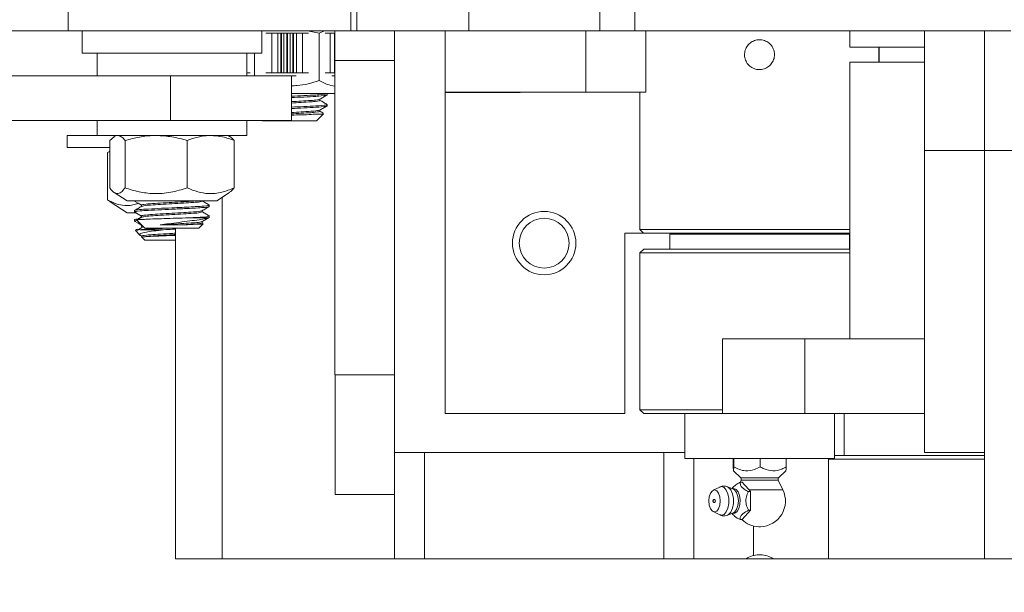
# Model space of a CAD drawing. Units: inches. Extents: x 0.2 to 16.8, y 0.2 to 10.8.
# Drawn here: x 3.8 to 4.3, y 6.4 to 6.7 of the extents above; entities that cross this region are included whole.
import ezdxf

# ---------------------------------------------------------------- set-up
doc = ezdxf.new("R2010")
doc.units = ezdxf.units.IN
doc.header["$MEASUREMENT"] = 0
doc.header["$PDSIZE"] = -1
doc.linetypes.add('SLD-Solid', pattern=[0])
doc.layers.add('LAYER_1', color=7, linetype='SLD-Solid', lineweight=35)
doc.styles.add('SLDTEXTSTYLE1', font='ARIAL.TTF', dxfattribs={"width": 0.948})
doc.dimstyles.new('SLDDIMSTYLE10', dxfattribs={"dimtxt": 0.1011149088541667, "dimasz": 0.188, "dimexe": 0, "dimexo": 0.0625, "dimgap": 0.02527872721354166, "dimtad": 0, "dimtih": 1, "dimtoh": 1, "dimdec": 1, "dimlfac": 15, "dimrnd": 1e-09, "dimzin": 4, "dimdsep": 46, "dimtxsty": 'SLDTEXTSTYLE1', "dimsah": 1, "dimcen": 0, "dimadec": 0, "dimazin": 1, "dimtfac": 1, "dimtdec": 1, "dimtofl": 0, "dimtmove": 0, "dimatfit": 3, "dimfxl": 1, "dimfrac": 2, "dimtolj": 1, "dimtzin": 12, "dimarcsym": 0})

# ---------------------------------------------------------------- blocks, each defined once
blk = doc.blocks.new('_D_15')
at = {"layer": 'Defpoints', "color": 0}
for p in [(2.319506035025057, 8.495162254744404), (2.24251436496263, 7.96741541469186)]:
    blk.add_point(p, dxfattribs=at)
at = {"layer": 'LAYER_1', "color": 0, "lineweight": -2}
for p, q in [((2.439433841343027, 9.317218988510845), (2.346645598722062, 8.681193015862926)), ((2.740496953471906, 9.317218988510845), (2.439433841343027, 9.317218988510845))]:
    blk.add_line(p, q, dxfattribs=at)
at = {"layer": 'LAYER_1', "color": 0}
blk.add_solid([(2.315640471868976, 8.685716276479093), (2.377650725575149, 8.676669755246758), (2.319506035025057, 8.495162254744404)], dxfattribs=at)
at = {"layer": 'LAYER_1', "color": 0, "lineweight": 0, "insert": (2.765775680685448, 9.625814580691733), "char_height": 0.1011149088541667, "attachment_point": 1, "style": 'SLDTEXTSTYLE1'}
blk.add_mtext('\\A1;%%c8.0 [203] RED GREEN LED TRAFFIC LIGHT\\PCAN BE MOUNTED TO THE RIGHT OR\\PLEFT SIDE OF GATE TO ACCOMODATE\\PTHE DIRECTION OF TRAFFIC', dxfattribs=at)

msp = doc.modelspace()

# ---------------------------------------------------------------- linework, layer by layer
at = {"color": 7, "linetype": 'SLD-Solid', "lineweight": 0}
for p, q in [((3.794792024446563, 6.75172802709896), (3.794792024446563, 6.720477828103927)), ((3.942344613239799, 6.75172802709896), (3.942344613239799, 6.720477828103927)), ((3.945528049797802, 6.720477828103927), (3.945528049797802, 6.75172802709896)), ((4.003959338127906, 6.75172802709896), (4.003959338127906, 6.720477828103927)), ((4.072441540348996, 6.720477828103927), (4.072441540348996, 6.75172802709896)), ((4.090737518992289, 6.75172802709896), (4.090737518992289, 6.720477828103927)), ((3.794792024446563, 6.720477828103927), (3.736360772782702, 6.720477828103927)), ((3.942344613239799, 6.720477828103927), (3.794792024446563, 6.720477828103927)), ((3.80211434652514, 6.720477828103927), (3.80211434652514, 6.708790389784878)), ((3.895864356850354, 6.708790389784878), (3.895864356850354, 6.720477828103927)), ((3.896863071979778, 6.720477828103927), (3.895864356850354, 6.720294203558506)), ((3.925894963267559, 6.719305974974607), (3.919794213743939, 6.720477828103927)), ((3.928630484999912, 6.720477828103927), (3.925894963267559, 6.719305974974607)), ((3.933989329760747, 6.720477828103927), (3.933989329760747, 6.704915501214588)), ((3.942344613239799, 6.720477828103927), (3.945528049797802, 6.720477828103927)), ((4.003959338127906, 6.720477828103927), (3.945528049797802, 6.720477828103927)), ((3.965239382090809, 6.500227959115874), (3.965239382090809, 6.720477828103927)), ((3.991739359294145, 6.68850545078489), (3.991739359294145, 6.720477828103927)), ((4.072441540348996, 6.720477828103927), (4.003959338127906, 6.720477828103927)), ((4.065189177462244, 6.720477828103927), (4.065189177462244, 6.68850545078489)), ((4.090737518992289, 6.720477828103927), (4.072441540348996, 6.720477828103927)), ((4.286948852342223, 6.720477828103927), (4.090737518992289, 6.720477828103927)), ((4.096380820467056, 6.720477828103927), (4.096380820467056, 6.68850545078489)), ((4.202954409319863, 6.711946619990504), (4.202954409319863, 6.720477828103927)), ((4.242016901399954, 6.657978016773747), (4.242016901399954, 6.720477828103927)), ((4.273266898730652, 6.657978016773747), (4.273266898730652, 6.720477828103927)), ((3.901085996529527, 6.719318588162231), (3.898021945259042, 6.719318588162231)), ((3.904253006610623, 6.719318588162231), (3.901085996529527, 6.719318588162231)), ((3.901085996529527, 6.719318588162231), (3.901085996529527, 6.698485122165542)), ((3.907488215903876, 6.719318588162231), (3.904253006610623, 6.719318588162231)), ((3.904253006610623, 6.719318588162231), (3.904253006610623, 6.698485122165542)), ((3.905882381121283, 6.719318588162231), (3.905882381121283, 6.698485122165542)), ((3.906281969838533, 6.719318588162231), (3.906281969838533, 6.698485122165542)), ((3.910756131485969, 6.719318588162231), (3.907488215903876, 6.719318588162231)), ((3.907488215903876, 6.719318588162231), (3.907488215903876, 6.698485122165542)), ((3.908982511974973, 6.719318588162231), (3.908982511974973, 6.698485122165542)), ((3.90938620731145, 6.719318588162231), (3.90938620731145, 6.698485122165542)), ((3.914020967103643, 6.719318588162231), (3.910756131485969, 6.719318588162231)), ((3.910756131485969, 6.719318588162231), (3.910756131485969, 6.698485122165542)), ((3.912099069305571, 6.719318588162231), (3.912099069305571, 6.698485122165542)), ((3.91250232464713, 6.719318588162231), (3.91250232464713, 6.698485122165542)), ((3.917247009836122, 6.719318588162231), (3.914020967103643, 6.719318588162231)), ((3.914020967103643, 6.719318588162231), (3.914020967103643, 6.698485122165542)), ((3.920398840092577, 6.719318588162231), (3.917247009836122, 6.719318588162231)), ((3.917247009836122, 6.719318588162231), (3.917247009836122, 6.698485122165542)), ((3.925894963267559, 6.694547754317018), (3.925894963267559, 6.719305974974607)), ((3.931593777434372, 6.719318588162231), (3.929070259919595, 6.719318588162231)), ((3.933885857622733, 6.719318588162231), (3.931593777434372, 6.719318588162231)), ((3.931593777434372, 6.719318588162231), (3.931593777434372, 6.698485122165542)), ((3.933885857622733, 6.719318588162231), (3.933885857622733, 6.698485122165542)), ((3.933907417373673, 6.719318588162231), (3.933907417373673, 6.698485122165542)), ((4.202954409319863, 6.711946619990504), (4.242016901399954, 6.711946619990504)), ((4.218301872024664, 6.704126736993126), (4.218301872024664, 6.711946619990504)), ((3.80211434652514, 6.708790389784878), (3.895864356850354, 6.708790389784878)), ((3.809926896273899, 6.708790389784878), (3.809926896273899, 6.69707156516174)), ((3.888051880434082, 6.69707156516174), (3.888051880434082, 6.708790389784878)), ((3.89210870690261, 6.69707156516174), (3.89210870690261, 6.708790389784878)), ((3.965239382090809, 6.704915501214588), (3.933989329760747, 6.704915501214588)), ((3.933989329760747, 6.704915501214588), (3.933989329760747, 6.540852983145463)), ((4.242016901399954, 6.704126736993126), (4.202954409319863, 6.704126736993126)), ((4.202954409319863, 6.704126736993126), (4.202954409319863, 6.559595593295898)), ((3.609204368371003, 6.69707156516174), (3.848209094034683, 6.69707156516174)), ((3.848209094034683, 6.673634209245408), (3.848209094034683, 6.69707156516174)), ((3.911489383015385, 6.69707156516174), (3.848209094034683, 6.69707156516174)), ((3.889774753864634, 6.698485122165542), (3.888051880434082, 6.698485122165542)), ((3.901085996529527, 6.698485122165542), (3.898021945259042, 6.698485122165542)), ((3.904253006610623, 6.698485122165542), (3.901085996529527, 6.698485122165542)), ((3.907488215903876, 6.698485122165542), (3.904253006610623, 6.698485122165542)), ((3.910756131485969, 6.698485122165542), (3.907488215903876, 6.698485122165542)), ((3.914020967103643, 6.698485122165542), (3.910756131485969, 6.698485122165542)), ((3.911489383015385, 6.673634209245408), (3.911489383015385, 6.69707156516174)), ((3.913795836371039, 6.696922553549801), (3.911489383015385, 6.696922553549801)), ((3.917247009836122, 6.698485122165542), (3.914020967103643, 6.698485122165542)), ((3.920398840092577, 6.698485122165542), (3.917247009836122, 6.698485122165542)), ((3.931593777434372, 6.698485122165542), (3.929070259919595, 6.698485122165542)), ((3.933885857622733, 6.698485122165542), (3.931593777434372, 6.698485122165542)), ((3.933989329760747, 6.696922553549801), (3.932472520616389, 6.696922553549801)), ((3.911489383015385, 6.687743086258457), (3.933913797299971, 6.687743086258457)), ((3.926317138390556, 6.6841462744758), (3.926317138390556, 6.684818000049303)), ((3.930007595758078, 6.686987174990809), (3.930007595758078, 6.687697326787075)), ((3.933913797299971, 6.687743086258457), (3.933989329760747, 6.687792365689178)), ((4.065189177462244, 6.68850545078489), (3.991739359294145, 6.68850545078489)), ((3.991739359294145, 6.520540471130668), (3.991739359294145, 6.688196574353057)), ((4.030801851374236, 6.688196574353057), (3.991739359294145, 6.688196574353057)), ((4.030801851374236, 6.688196574353057), (4.030801851374236, 6.68850545078489)), ((4.065189177462244, 6.68850545078489), (4.096380820467056, 6.68850545078489)), ((4.093301882701875, 6.68850545078489), (4.093301882701875, 6.616696666992755)), ((3.926317138390556, 6.678464473445785), (3.926317138390556, 6.679136199019287)), ((3.930007595758078, 6.681305373960792), (3.930007595758078, 6.682015525757058)), ((3.609204368371003, 6.673634209245408), (3.848209094034683, 6.673634209245408)), ((3.809926896273899, 6.673634209245408), (3.809926896273899, 6.66582165949665)), ((3.911489383015385, 6.673634209245408), (3.848209094034683, 6.673634209245408)), ((3.888051880434082, 6.66582165949665), (3.888051880434082, 6.673634209245408)), ((3.896264825557439, 6.673634209245408), (3.896413837169377, 6.67348519763347)), ((3.920332620857547, 6.67348519763347), (3.896413837169377, 6.67348519763347)), ((3.924538825600444, 6.67348519763347), (3.920332620857547, 6.67348519763347)), ((3.924538825600444, 6.67348519763347), (3.928214983133159, 6.677161208501213)), ((3.794301870108868, 6.66582165949665), (3.794301870108868, 6.659571678363632)), ((3.79430663672047, 6.66582165949665), (3.794301870108868, 6.66582165949665)), ((3.809926896273899, 6.66582165949665), (3.79430663672047, 6.66582165949665)), ((3.888051880434082, 6.66582165949665), (3.809926896273899, 6.66582165949665)), ((3.818858866424351, 6.665099774502593), (3.816525426713778, 6.663204863059439)), ((3.816525426713778, 6.63844664240185), (3.816525426713778, 6.663204863059439)), ((3.819692510127361, 6.66582165949665), (3.818838773323134, 6.665328865189452)), ((3.824518594376024, 6.63844664240185), (3.824518594376024, 6.663204863059439)), ((3.856982519349992, 6.63844664240185), (3.856982519349992, 6.663204863059439)), ((3.879139930052359, 6.665328865189452), (3.878286266580619, 6.66582165949665)), ((3.881453276661715, 6.63844664240185), (3.881453276661715, 6.663204863059439)), ((3.79430663672047, 6.659571678363632), (3.794301870108868, 6.659571678363632)), ((3.816525426713778, 6.659571678363632), (3.79430663672047, 6.659571678363632)), ((4.242016901399954, 6.657978016773747), (4.273266898730652, 6.657978016773747)), ((4.242016901399954, 6.500227959115874), (4.242016901399954, 6.657978016773747)), ((4.570141902590691, 6.657978016773747), (4.273266898730652, 6.657978016773747)), ((4.273266898730652, 6.657978016773747), (4.273266898730652, 6.444723040313432)), ((3.815342353714072, 6.656954881926421), (3.816525426713778, 6.657619860911193)), ((3.816525426713778, 6.657423623178149), (3.815342353714072, 6.656954881926421)), ((3.815342353714072, 6.632196661268832), (3.815342353714072, 6.656954881926421)), ((3.815342353714072, 6.632196661268832), (3.816906315647051, 6.631222659187254)), ((3.818838773323134, 6.636037816895475), (3.825551849106444, 6.63164197434329)), ((3.872426854269051, 6.63164197434329), (3.879139930052359, 6.636037816895475)), ((3.875192442320742, 6.633452993422242), (3.875192442320742, 6.444723040313432)), ((3.816828656544175, 6.631104153889571), (3.825551849106444, 6.625391993210272)), ((3.825551849106444, 6.63164197434329), (3.872426854269051, 6.63164197434329)), ((3.829458123980823, 6.63164197434329), (3.829458123980823, 6.631592988242515)), ((3.833148581348345, 6.629462239523773), (3.833148581348345, 6.628796380549165)), ((3.864830195359636, 6.631592988242515), (3.864830195359636, 6.63164197434329)), ((3.868520579394672, 6.628751941062534), (3.868520579394672, 6.629462239523773)), ((3.825551849106444, 6.625391993210272), (3.82995729821432, 6.625391993210272)), ((3.829458123980823, 6.626621339008764), (3.829458123980823, 6.625911187212498)), ((3.829458123980823, 6.62176775507778), (3.829458123980823, 6.621057456616541)), ((3.833148581348345, 6.623780438493756), (3.833148581348345, 6.623114579519149)), ((3.85911084809669, 6.622852929208422), (3.867995445461063, 6.622852929208422)), ((3.864830195359636, 6.625911187212498), (3.864830195359636, 6.626574846212519)), ((3.867995445461063, 6.622852929208422), (3.868500486293455, 6.623070140032517)), ((3.868520579394672, 6.622852929208422), (3.868520579394672, 6.623780438493756)), ((3.830763002240091, 6.621548050949154), (3.834926894138457, 6.617384232383275)), ((3.83237507028401, 6.616602948075404), (3.844658261720868, 6.616602948075404)), ((3.833148581348345, 6.618926854562772), (3.833148581348345, 6.618216556101533)), ((3.863051882569524, 6.617384232383275), (3.834926894138457, 6.617384232383275)), ((3.855076534701423, 6.619162398508415), (3.842915515186558, 6.619162398508415)), ((3.85091124948582, 6.617384232383275), (3.85091124948582, 6.444723040313432)), ((3.863051882569524, 6.617384232383275), (3.865385468945068, 6.619717818758819)), ((3.864830195359636, 6.620229239517509), (3.864830195359636, 6.620893045182503)), ((3.865389795561753, 6.619949256085235), (3.864830195359636, 6.620273679004141)), ((4.093301882701875, 6.616696666992755), (4.095239363653262, 6.614759222707611)), ((4.093301882701875, 6.616696666992755), (4.202954409319863, 6.616696666992755)), ((4.09355748308249, 6.616696666992755), (4.202954409319863, 6.616696666992755)), ((3.829911905405368, 6.616149166650859), (3.832449502757493, 6.613611569298734)), ((3.832511322043352, 6.613599982765916), (3.83315078132293, 6.613229360380711)), ((3.833148581348345, 6.612912417375396), (3.834926894138457, 6.611134104585284)), ((3.834418993339103, 6.612912417375396), (3.833148581348345, 6.612912417375396)), ((4.085489369619359, 6.614759222707611), (4.095239363653262, 6.614759222707611)), ((4.085489369619359, 6.614759222707611), (4.085489369619359, 6.520540471130668)), ((4.20311999407368, 6.614759222707611), (4.095239363653262, 6.614759222707611)), ((4.109016887827461, 6.614283148207264), (4.109016887827461, 6.606470598458505)), ((4.202766898152674, 6.614283148207264), (4.109016887827461, 6.614283148207264)), ((4.121489350411175, 6.614759222707611), (4.121489350411175, 6.614283148207264)), ((4.124641913992492, 6.614759222707611), (4.124641913992492, 6.614283148207264)), ((4.124641913992492, 6.614759222707611), (4.124641913992492, 6.614283148207264)), ((4.187141908653887, 6.614283148207264), (4.187141908653887, 6.614759222707611)), ((4.187141908653887, 6.614283148207264), (4.187141908653887, 6.614759222707611)), ((4.202766898152674, 6.606470598458505), (4.202766898152674, 6.614283148207264)), ((3.85091124948582, 6.611134104585284), (3.834926894138457, 6.611134104585284)), ((4.095329415946304, 6.606470598458505), (4.093391898328672, 6.60453315417336)), ((4.095329415946304, 6.606470598458505), (4.202766898152674, 6.606470598458505)), ((4.093391898328672, 6.60453315417336), (4.093391898328672, 6.522470582167195)), ((4.202954409319863, 6.60453315417336), (4.093391898328672, 6.60453315417336)), ((4.136516900144971, 6.520533137882049), (4.136516900144971, 6.559595593295898)), ((4.136516900144971, 6.559595593295898), (4.179516906738559, 6.559595593295898)), ((4.179516906738559, 6.559595593295898), (4.179516906738559, 6.520533137882049)), ((4.179516906738559, 6.559595593295898), (4.242016901399954, 6.559595593295898)), ((4.202954409319863, 6.559595593295898), (4.242016901399954, 6.559595593295898)), ((3.965239382090809, 6.540852983145463), (3.933989329760747, 6.540852983145463)), ((3.934154914514564, 6.478352878485339), (3.934154914514564, 6.540852983145463)), ((4.085489369619359, 6.520540471130668), (3.991739359294145, 6.520540471130668)), ((4.093391898328672, 6.522470582167195), (4.095329415946304, 6.520533137882049)), ((4.093391898328672, 6.522470582167195), (4.136516900144971, 6.522470582167195)), ((4.136516900144971, 6.520533137882049), (4.095329415946304, 6.520533137882049)), ((4.116829400909976, 6.520533137882049), (4.116829400909976, 6.497095635300746)), ((4.136516900144971, 6.520533137882049), (4.179516906738559, 6.520533137882049)), ((4.179516906738559, 6.520533137882049), (4.242016901399954, 6.520533137882049)), ((4.194954385070159, 6.497095635300746), (4.194954385070159, 6.520533137882049)), ((4.199967430492364, 6.520533137882049), (4.199967430492364, 6.498665390500133)), ((4.116829400909976, 6.500227959115874), (3.965239382090809, 6.500227959115874)), ((3.965239382090809, 6.444723040313432), (3.965239382090809, 6.500227959115874)), ((3.980864371589597, 6.444723040313432), (3.980864371589597, 6.500227959115874)), ((4.105864360912387, 6.444723040313432), (4.105864360912387, 6.500227959115874)), ((4.194954385070159, 6.498665390500133), (4.273266898730652, 6.498665390500133)), ((4.273266898730652, 6.500227959115874), (4.242016901399954, 6.500227959115874)), ((4.194954385070159, 6.497095635300746), (4.116829400909976, 6.497095635300746)), ((4.121489350411175, 6.444723040313432), (4.121489350411175, 6.497095635300746)), ((4.142082322519404, 6.492720619174639), (4.142082322519404, 6.497095635300746)), ((4.142362012621733, 6.492720619174639), (4.142362012621733, 6.497095635300746)), ((4.15617161975864, 6.492720619174639), (4.15617161975864, 6.497095635300746)), ((4.169701500126974, 6.492720619174639), (4.169701500126974, 6.497095635300746)), ((4.191801858155086, 6.444723040313432), (4.191801858155086, 6.497095635300746)), ((4.273266898730652, 6.496727946214988), (4.191801858155086, 6.496727946214988)), ((4.142168818186866, 6.490708815748497), (4.146016427072293, 6.486958445739758)), ((4.165767395574086, 6.486958445739758), (4.169615004459513, 6.490708815748497)), ((4.146216588093349, 6.485839538665468), (4.145629451542667, 6.484605646252832)), ((4.14571466389162, 6.484650819064325), (4.146785941516129, 6.484650819064325)), ((4.146016427072293, 6.486958445739758), (4.147428334095156, 6.486958445739758)), ((4.146216588093349, 6.485839538665468), (4.147599858780355, 6.485839538665468)), ((4.147957207985559, 6.483338460891465), (4.146785941516129, 6.484650819064325)), ((4.147428334095156, 6.486958445739758), (4.165767395574086, 6.486958445739758)), ((4.147599858780355, 6.485839538665468), (4.165567197886786, 6.485839538665468)), ((4.148750848817353, 6.482449231163923), (4.147957207985559, 6.483338460891465)), ((4.168025669486313, 6.480673118348396), (4.165567197886786, 6.485839538665468)), ((3.965239382090809, 6.478352878485339), (3.934154914514564, 6.478352878485339)), ((4.135069280201334, 6.482165581107339), (4.131605970209787, 6.480488027153252)), ((4.14217787474891, 6.481092580169404), (4.139092997052347, 6.482317232688781)), ((4.142247430612062, 6.482287899694305), (4.141433330016621, 6.481388110088751)), ((4.151133494626158, 6.479779488671683), (4.148750848817353, 6.482449231163923)), ((4.150062217001649, 6.479779488671683), (4.151133494626158, 6.479779488671683)), ((4.150335930506354, 6.480673118348396), (4.168025669486313, 6.480673118348396)), ((4.151133494626158, 6.470036681221426), (4.151133494626158, 6.479779488671683)), ((4.131605970209787, 6.469328142739856), (4.135069280201334, 6.467650588785769)), ((4.139092997052347, 6.467498937204328), (4.14217787474891, 6.468723589723704)), ((4.141433330016621, 6.468428059804358), (4.142247063949631, 6.467528710193721)), ((4.146785941516129, 6.465165350828784), (4.151133494626158, 6.470036681221426)), ((4.150062217001649, 6.470036681221426), (4.151133494626158, 6.470036681221426)), ((4.14571466389162, 6.465165350828784), (4.146785941516129, 6.465165350828784)), ((4.152739366074994, 6.446424207328072), (4.152739366074994, 6.461836789280611)), ((4.15540360863077, 6.461470566844577), (4.155473421157623, 6.461470566844577)), ((4.155473421157623, 6.461470566844577), (4.156380177349365, 6.461470566844577)), ((3.85091124948582, 6.444723040313432), (5.148266915655791, 6.444723040313432)), ((4.155473421157623, 6.446790429764106), (4.15540360863077, 6.446790429764106)), ((4.156380177349365, 6.446790429764106), (4.155473421157623, 6.446790429764106))]:
    msp.add_line(p, q, dxfattribs=at)
at = {"color": 7, "linetype": 'SLD-Solid', "lineweight": 0, "flags": 128}
for points in [[(3.829481883706348, 6.631547522101076), (3.831333748980109, 6.630473641173308), (3.833148581348345, 6.629420880001561)], [(3.829481883706348, 6.62586572107106), (3.831333748980109, 6.624791840143291), (3.833148581348345, 6.623739078971544)], [(3.829458490643254, 6.621051443352674), (3.83130448931812, 6.619981229049214), (3.83315078132293, 6.618911161410727)], [(4.131189551686956, 6.480221390233465), (4.132323565253401, 6.48065918517602), (4.133457578819846, 6.480221390233465), (4.134418967713799, 6.478974737968231), (4.135061360292825, 6.477109012854581), (4.135286931020347, 6.474908158279041), (4.135061360292825, 6.4727073037035), (4.134418967713799, 6.470841431924877), (4.133457578819846, 6.469594779659644), (4.132323565253401, 6.469156984717088), (4.131189551686956, 6.469594779659644), (4.130228162793002, 6.470841431924877), (4.129585770213976, 6.4727073037035), (4.129360199486455, 6.474908158279041), (4.129585770213976, 6.477109012854581), (4.130228162793002, 6.478974737968231), (4.131189551686956, 6.480221390233465)], [(4.135069280201334, 6.482165581107339), (4.13600261941932, 6.482388218535413), (4.137320880857318, 6.481937223745343), (4.138480120799012, 6.48063821208497), (4.139340530859482, 6.478648115074741), (4.139798345570767, 6.476207023274442), (4.139798345570767, 6.473609146618667), (4.139340530859482, 6.471168054818368), (4.138480120799012, 6.469177957808139), (4.137320880857318, 6.467879092812738), (4.13600261941932, 6.467427951357696), (4.135069280201334, 6.467650588785769)], [(4.139126106669861, 6.482303886176294), (4.139644824010928, 6.48201466285076), (4.14081682380522, 6.480701424688066), (4.141686730422651, 6.478689327931979), (4.142149605075484, 6.476221396441734), (4.142149605075484, 6.473594920116347), (4.141686730422651, 6.471126841961129), (4.14081682380522, 6.469114891870015), (4.139644824010928, 6.467801653707321), (4.139121340058259, 6.467510377072173)], [(4.141703596894475, 6.481280897993941), (4.142322559744163, 6.481393096697812), (4.143529649133097, 6.480955155090284), (4.14457372040523, 6.479700582916542), (4.145313755189618, 6.477798778219686), (4.145649801307584, 6.47550640470138), (4.145536502616421, 6.473133365448265), (4.144989148939497, 6.47099997676002), (4.144081622756651, 6.469394435307373), (4.142936572651034, 6.4685335119195), (4.141708546837292, 6.4685335119195), (4.141703596894475, 6.468535271899168)], [(4.14217787474891, 6.481092580169404), (4.142770731233514, 6.480740144240775), (4.143825985709792, 6.479371760048465), (4.144531040898267, 6.477323730374145), (4.144778648037889, 6.474908158279041), (4.144531040898267, 6.472492439518963), (4.143825985709792, 6.470444409844643), (4.142770731233514, 6.469076025652335), (4.14217787474891, 6.468723589723704)], [(4.132323565253401, 6.475740481997299), (4.132161170462733, 6.47572449551531), (4.132005045599634, 6.475677122729231), (4.131861130595485, 6.475600123618731), (4.131735035385481, 6.475496578148231), (4.131631526581224, 6.475370446271984), (4.13155460080321, 6.475226567934079), (4.131507228017131, 6.475070516403465), (4.131491241535142, 6.474908158279041), (4.131507228017131, 6.474745653489643), (4.13155460080321, 6.47458960195903), (4.131631526581224, 6.474445723621125), (4.131735035385481, 6.474319591744878), (4.131861130595485, 6.474216046274377), (4.132005045599634, 6.47413919382885), (4.132161170462733, 6.474091821042771), (4.132323565253401, 6.474075834560782)]]:
    msp.add_lwpolyline(points, dxfattribs=at)
at = {"color": 7, "linetype": 'SLD-Solid', "lineweight": 0}
for centre, radius in [((4.043364337515831, 6.609602941592823), 0.01656248591976959), ((4.043364354628059, 6.609602965650364), 0.01302189419932384)]:
    msp.add_circle(centre, radius, dxfattribs=at)
for centre, radius, start, end in [((4.145334742641209, 6.486259142457683), 0.0009765852466131909, 334.5537439033994, 45.73094859999868), ((4.166448972043025, 6.486259132876137), 0.000976516750617653, 134.2641230128471, 205.4475458176627), ((4.155891816084469, 6.474899248074951), 0.01343755842078615, 272.0827595139605, 25.44734910337346), ((4.131846138612064, 6.47490815827904), 0.0009595305986969092, 299.8388805180961, 60.16111948195754), ((4.155891823445432, 6.474898833767816), 0.01343713906555353, 226.4166037139692, 267.9178003317714), ((4.155808967760048, 6.433820922626167), 0.01297584029744287, 91.79018437801633, 122.8402476132791), ((4.15618347252643, 6.434617848252771), 0.01217417074947888, 56.10405709065656, 89.07420005525583)]:
    msp.add_arc(centre, radius, start, end, dxfattribs=at)
for points, knots in [([(4.16341353276611, 6.709800618114634), (4.163507925409736, 6.709215301084133), (4.163741442267467, 6.707767292124037), (4.163309988399901, 6.705415647749228), (4.162035759938506, 6.703087252859105), (4.160046442992728, 6.701303946695006), (4.157578320140078, 6.700278964197032), (4.154915152916447, 6.700129241892887), (4.152359663052888, 6.700862992791071), (4.150185864052492, 6.702397709089059), (4.148634672820565, 6.704571447865529), (4.147891363751452, 6.707138399905436), (4.148038153201861, 6.70979804590067), (4.149049492044508, 6.712255949495309), (4.15081727704257, 6.714248675155833), (4.153152236058619, 6.715549369874182), (4.155783092241889, 6.716001360383594), (4.15841082271119, 6.715562437499143), (4.160729586543119, 6.714282138523075), (4.162565558578088, 6.712312908446394), (4.16313047675857, 6.71063922721516), (4.16341353276611, 6.709800618114634)], [0, 0, 0, 0, 0.03625999348511808, 0.08970317404674649, 0.1430693453858843, 0.19667622723489, 0.2505053684119305, 0.3041009845916564, 0.357372830827881, 0.4107320045789162, 0.4644507336383276, 0.5182512606336404, 0.5717145403749773, 0.6249532965882312, 0.6784247182817942, 0.7322290020067413, 0.7859442156851484, 0.8392962939662929, 0.8925711039687105, 0.9461720379064937, 1, 1, 1, 1]), ([(4.21819473326234, 6.704134070241745), (4.218154481250793, 6.704856260054074), (4.218065716784397, 6.706448846135197), (4.218061525482431, 6.708878696750257), (4.218108927480327, 6.710761835326205), (4.218183864498475, 6.711770260889983), (4.218196969903169, 6.711946619990504)], [0, 0, 0, 0, 0.2775140151348529, 0.6119789427598874, 0.932140708153209, 0.9999999999999999, 0.9999999999999999, 0.9999999999999999, 0.9999999999999999]), ([(3.925894963267559, 6.694547754317018), (3.922077604123442, 6.693341932796676), (3.917348955243787, 6.691848254479817), (3.912436160700518, 6.691834223108491), (3.911489383015385, 6.691831519028534)], [0, 0, 0, 0, 0.8072832729326741, 1, 1, 1, 1]), ([(3.933989329760747, 6.691664027630075), (3.932657896188936, 6.691875030085832), (3.929784606515379, 6.69233038226416), (3.927253303508285, 6.693773404204125), (3.925894963267559, 6.694547754317018)], [0, 0, 0, 0, 0.4633829940865374, 0.9999999999999999, 0.9999999999999999, 0.9999999999999999, 0.9999999999999999]), ([(3.911489383015385, 6.686326595955207), (3.91354539259179, 6.68642335954312), (3.917613974680307, 6.686614842406388), (3.924185992203113, 6.686969437055908), (3.9262348530867, 6.687086754598482), (3.930515865223082, 6.687567650239972), (3.929986356793951, 6.687694784776709), (3.929975769459071, 6.687697326787075)], [0, 0, 0, 0, 0.3427257033586239, 0.678210682460766, 0.9140121208725629, 0.9982807025879881, 1, 1, 1, 1]), ([(3.911489383015385, 6.685616444158942), (3.913545396037182, 6.685713047169855), (3.917613994435374, 6.685904212717592), (3.924185984281095, 6.686259374446686), (3.926234853508929, 6.686376595693383), (3.930515865222313, 6.686857498456733), (3.929986356793935, 6.686984632980698), (3.929975769459071, 6.686987174990809)], [0, 0, 0, 0, 0.3427249161039751, 0.6782107067894854, 0.9140121273736331, 0.9982807027179745, 0.9999999999999999, 0.9999999999999999, 0.9999999999999999, 0.9999999999999999]), ([(3.911489383015385, 6.683497135308045), (3.913150336924319, 6.683590046461637), (3.916499850061697, 6.683777412967046), (3.92101379379071, 6.68413267426831), (3.924254096300741, 6.684235482518129), (3.925711001021148, 6.684672963573347), (3.926026961742702, 6.684767840628749)], [0, 0, 0, 0, 0.3412828964271584, 0.6882379691556189, 0.9323877842943336, 1, 1, 1, 1]), ([(3.911489383015385, 6.68278698351178), (3.913097423074283, 6.682880257638284), (3.916340240991442, 6.683068356813402), (3.921584220213994, 6.68341699597656), (3.923286381206767, 6.683539060095571), (3.926728584930343, 6.684016884994527), (3.926299915623962, 6.684143732529425), (3.926291325355418, 6.6841462744758)], [0, 0, 0, 0, 0.3338111192917201, 0.6731727064858989, 0.9119781355360466, 0.998236096118221, 1, 1, 1, 1]), ([(3.926235372668454, 6.684770773928197), (3.926852408863347, 6.68512849653961), (3.928086865511053, 6.685844164533401), (3.929321709186509, 6.686559164526168), (3.929939323213435, 6.686916775804066)], [0, 0, 0, 0, 0.4998443615153984, 1, 1, 1, 1]), ([(3.929952743058408, 6.682078005035293), (3.929334939569371, 6.682435822386284), (3.928122921180608, 6.683137795128294), (3.926911205085238, 6.683840289546126), (3.926317138390556, 6.684184700698564)], [0, 0, 0, 0, 0.5097311185747943, 1, 1, 1, 1]), ([(3.911489383015385, 6.680644794925191), (3.91354539259179, 6.680741558513103), (3.917613974680307, 6.680933041376369), (3.924185992203113, 6.681287636025896), (3.9262348530867, 6.681404953568456), (3.930515865223082, 6.681885849209963), (3.929986356793951, 6.682012983746693), (3.929975769459071, 6.682015525757058)], [0, 0, 0, 0, 0.3427257033586239, 0.678210682460766, 0.9140121208725629, 0.9982807025879881, 1, 1, 1, 1]), ([(3.911489383015385, 6.679934643128925), (3.913545396037182, 6.68003124613984), (3.917613994435374, 6.680222411687577), (3.924185984281095, 6.680577573416663), (3.926234853508929, 6.680694794663379), (3.930515865222313, 6.681175697426706), (3.929986356793935, 6.681302831950683), (3.929975769459071, 6.681305373960792)], [0, 0, 0, 0, 0.3427249161039751, 0.6782107067894854, 0.9140121273736331, 0.9982807027179745, 0.9999999999999999, 0.9999999999999999, 0.9999999999999999, 0.9999999999999999]), ([(3.911489383015385, 6.677815334278029), (3.913150336924319, 6.67790824543162), (3.916499850061697, 6.678095611937031), (3.92101379379071, 6.678450873238293), (3.924254096300741, 6.678553681488113), (3.925711001021148, 6.678991162543331), (3.926026961742702, 6.679086039598732)], [0, 0, 0, 0, 0.3412828964271584, 0.6882379691556189, 0.9323877842943336, 1, 1, 1, 1]), ([(3.911489383015385, 6.677104889151818), (3.913097421243693, 6.677198287297721), (3.916340229743672, 6.677386636241231), (3.921584221075797, 6.677735179538436), (3.923286381137363, 6.677857260306436), (3.926728584930473, 6.678335083962197), (3.926299915623964, 6.678461931499365), (3.926291325355418, 6.678464473445785)], [0, 0, 0, 0, 0.3338118981510434, 0.6731730885884707, 0.9119782384447737, 0.9982360981804482, 0.9999999999999999, 0.9999999999999999, 0.9999999999999999, 0.9999999999999999]), ([(3.926235372668454, 6.67908897289818), (3.926852408863347, 6.679446695509593), (3.928086865511053, 6.680162363503386), (3.929321709186509, 6.680877363496151), (3.929939323213435, 6.68123497477405)], [0, 0, 0, 0, 0.4998443615153984, 1, 1, 1, 1]), ([(3.928183816826528, 6.677420805502326), (3.928155681791325, 6.677437134539357), (3.927533642288249, 6.677798154385507), (3.926911316343888, 6.678158680376943), (3.926317138390556, 6.678502899668548)], [0, 0, 0, 0, 0.04523030300140495, 0.9999999999999999, 0.9999999999999999, 0.9999999999999999, 0.9999999999999999]), ([(3.928083937980337, 6.67729232698652), (3.928048251950679, 6.67725964305736), (3.927459736406107, 6.676720636601534), (3.92506047228212, 6.677249825792872), (3.921504499106276, 6.676635387096616), (3.916671479730048, 6.676648943393856), (3.913226035635511, 6.67650216142204), (3.911489383015385, 6.676428176969255)], [0, 0, 0, 0, 0.0086621458427723, 0.1428516292395961, 0.3767939357074729, 0.6858772295426838, 1, 1, 1, 1]), ([(3.824518594376024, 6.663204863059439), (3.824232054722495, 6.66353560335468), (3.823522149062607, 6.664355016670268), (3.822262023549991, 6.665494231209135), (3.821067490697479, 6.665719018085569), (3.820522047211144, 6.66582165949665)], [0, 0, 0, 0, 0.2688824027755001, 0.666159595098799, 1, 1, 1, 1]), ([(3.840750520196765, 6.66582165949665), (3.840365733704474, 6.665818493229859), (3.837451016806614, 6.665794509094496), (3.831950599272165, 6.665221903441276), (3.82701247786732, 6.663881701110522), (3.824518594376024, 6.663204863059439)], [0, 0, 0, 0, 0.07001167277665245, 0.5303310011606295, 1, 1, 1, 1]), ([(3.856982519349992, 6.663204863059439), (3.854347620034595, 6.663936316917794), (3.849034485367771, 6.665411254813638), (3.84352681616608, 6.665684116080699), (3.840750520196765, 6.66582165949665)], [0, 0, 0, 0, 0.4959218014651315, 1, 1, 1, 1]), ([(3.869217898005854, 6.66582165949665), (3.868927853130593, 6.665818513224278), (3.866723284926739, 6.665794599090224), (3.862529327690894, 6.665207236679221), (3.858853980201641, 6.663880452264887), (3.856982519349992, 6.663204863059439)], [0, 0, 0, 0, 0.06920973725768143, 0.5260482055341296, 1, 1, 1, 1]), ([(3.881453276661715, 6.663204863059439), (3.87947614853682, 6.663936148927787), (3.875523762490485, 6.66539802892714), (3.871319189656044, 6.665680493859386), (3.869217898005854, 6.66582165949665)], [0, 0, 0, 0, 0.5002365916987145, 1, 1, 1, 1]), ([(3.879124016902856, 6.665313612032325), (3.879628545625918, 6.664961405584815), (3.880495840671156, 6.664355955601766), (3.881170912267372, 6.663544340112476), (3.881453276661715, 6.663204863059439)], [0, 0, 0, 0, 0.5817267443546119, 1, 1, 1, 1]), ([(3.824518594376024, 6.63844664240185), (3.824159950662224, 6.637980933956444), (3.823301714184873, 6.636866490958341), (3.821608682361956, 6.635335646855817), (3.818518200717588, 6.635677744945516), (3.817305003954051, 6.637363444089607), (3.816525426713778, 6.63844664240185)], [0, 0, 0, 0, 0.1746525898700914, 0.4179446557204349, 0.6259822704635448, 1, 1, 1, 1]), ([(3.856982519349992, 6.63844664240185), (3.854144029940705, 6.637582583145321), (3.848392876069234, 6.635831885143027), (3.839845309369089, 6.635220554752564), (3.83178288336717, 6.636201028731159), (3.826959703409694, 6.63769202101711), (3.824518594376024, 6.63844664240185)], [0, 0, 0, 0, 0.2681905044288079, 0.5433893298283885, 0.7689000946152343, 1, 1, 1, 1]), ([(3.881453276661715, 6.63844664240185), (3.879327058325674, 6.637583890690784), (3.875066927539145, 6.635855265241958), (3.86852322496792, 6.635213065440551), (3.862392338992403, 6.636221822042562), (3.858812753793697, 6.637693947650124), (3.856982519349992, 6.63844664240185)], [0, 0, 0, 0, 0.2708313030644882, 0.5426426593088024, 0.7661541459282251, 1, 1, 1, 1]), ([(3.879122256923188, 6.636219388131281), (3.879545695588764, 6.636479001737372), (3.880480352032289, 6.637052047019929), (3.881109279680664, 6.637953555284246), (3.881453276661715, 6.63844664240185)], [0, 0, 0, 0, 0.4530420439608105, 1, 1, 1, 1]), ([(3.831283809557014, 6.630502534172867), (3.830843196268992, 6.630298936351397), (3.828705100767608, 6.629310968902365), (3.824680253911054, 6.628999226823302), (3.819676956307153, 6.62998410501834), (3.816819800291791, 6.631442512857276), (3.815342353714072, 6.632196661268832)], [0, 0, 0, 0, 0.08741265222533119, 0.424173767717789, 0.702237997620124, 1, 1, 1, 1]), ([(3.829679221426686, 6.625863374431503), (3.829595620598413, 6.625882106584501), (3.828950876472023, 6.626026572206073), (3.832995382181215, 6.62649091631937), (3.835309186647991, 6.626616175826288), (3.842189847036315, 6.627037795528064), (3.849016725945797, 6.627295215457019), (3.856156379597307, 6.627686834249533), (3.861841448517898, 6.627915011786159), (3.865607987200105, 6.628290065865775), (3.867562530000271, 6.628314195023944), (3.868333678932925, 6.628674091740757), (3.868500486293455, 6.628751941062534)], [0, 0, 0, 0, 0.005764956047164947, 0.0444603436001939, 0.1536898896869127, 0.3169374689303256, 0.5027873023562641, 0.6959946319423085, 0.8551599117872913, 0.9355395253106399, 0.9860565434430134, 1, 1, 1, 1]), ([(3.829679221426686, 6.631545175461518), (3.829565391677221, 6.63156444904407), (3.829357760613018, 6.631599605007033), (3.829553375672193, 6.631628789630156), (3.829641748526243, 6.63164197434329)], [0, 0, 0, 0, 0.5482308242336553, 1, 1, 1, 1]), ([(3.833215900570667, 6.628835540096791), (3.832598522872577, 6.628477474055269), (3.831363459385816, 6.627761163286188), (3.830128000334045, 6.627045534984846), (3.829510116713532, 6.62668763157628)], [0, 0, 0, 0, 0.4998752733832714, 0.9999999999999999, 0.9999999999999999, 0.9999999999999999, 0.9999999999999999]), ([(3.829712881037848, 6.626686311591529), (3.830123583895205, 6.626784668584492), (3.83193201365916, 6.627217759590273), (3.835959081761763, 6.627318454397399), (3.841960781007243, 6.627750377770138), (3.848284960551918, 6.627978166191417), (3.85415161524561, 6.628278199071878), (3.858621043709099, 6.628493197266813), (3.863354918651459, 6.628804680487061), (3.865083779908638, 6.628788521953138), (3.8690333031786, 6.629381916768114), (3.868363623998981, 6.629508696822866), (3.868265822337646, 6.629527212106536)], [0, 0, 0, 0, 0.03227346178017062, 0.1421083097513149, 0.3062598474744035, 0.4931392073183679, 0.62740432867802, 0.7516850235487157, 0.8474638154101499, 0.9545525774271315, 0.9933627420916301, 1, 1, 1, 1]), ([(3.833175567703262, 6.629462239523773), (3.833166562391264, 6.62946502776906), (3.832750215936018, 6.629593937910332), (3.836113599615222, 6.630036648497262), (3.837808325174813, 6.630167857857456), (3.843452614734741, 6.630586089479758), (3.848959795584668, 6.630843473716603), (3.854807764986484, 6.631239109122894), (3.858723921239927, 6.631430300130392), (3.860586595790821, 6.631623930870586), (3.860760169043594, 6.63164197434329)], [0, 0, 0, 0, 0.0009978755185679926, 0.0461352071954434, 0.172241787581173, 0.3556866955653562, 0.574797676443381, 0.7975795379954372, 0.9811374574258469, 1, 1, 1, 1]), ([(3.833404511725148, 6.628830406822757), (3.833720842703528, 6.628923760977007), (3.835157812321316, 6.629347832890668), (3.838425224582796, 6.629449896993172), (3.843283313268369, 6.629878097695221), (3.849038235722621, 6.630148132620528), (3.854775742129667, 6.630475836362145), (3.859634050325765, 6.630900728637816), (3.862949588861288, 6.63095397345671), (3.8644156038648, 6.631459385706308), (3.864803135672232, 6.631592988242515)], [0, 0, 0, 0, 0.03128792891534505, 0.142128992503869, 0.3076144947754464, 0.4959558615336188, 0.6892032293578859, 0.8531087403589233, 0.9611702232185481, 1, 1, 1, 1]), ([(3.864739776404163, 6.626522340152407), (3.865356698040932, 6.626880384993727), (3.866590956132936, 6.627596715425925), (3.867825802785021, 6.628312030791172), (3.868443433619199, 6.628669808678001)], [0, 0, 0, 0, 0.499831956351778, 0.9999999999999999, 0.9999999999999999, 0.9999999999999999, 0.9999999999999999]), ([(3.868468586661963, 6.629528532091288), (3.867850716560555, 6.629886507711261), (3.866637807673911, 6.630589231163454), (3.86542512377067, 6.631292342795499), (3.864830195359636, 6.631637281064173)], [0, 0, 0, 0, 0.5094118018355882, 1, 1, 1, 1]), ([(3.829488996957509, 6.62176775507778), (3.829478519581723, 6.62177016715954), (3.829195175737547, 6.621835398046801), (3.830215234682454, 6.622045255847044), (3.830554172017003, 6.622073400019939), (3.830676103243956, 6.622083524763315)], [0, 0, 0, 0, 0.02399425511551245, 0.6488861926499219, 1, 1, 1, 1]), ([(3.85911084809669, 6.622852929208422), (3.857076775050461, 6.622785533340082), (3.852880328303987, 6.622646490559418), (3.846549122202047, 6.622455967305932), (3.840922848738461, 6.622293839539553), (3.835417042576356, 6.622100660403964), (3.833586192437152, 6.621935948951801), (3.830224686649826, 6.621783835710039), (3.830787869015677, 6.621653529733302), (3.830853274530591, 6.62163839657214)], [0, 0, 0, 0, 0.2136433723559186, 0.4407624576170306, 0.6556685479308589, 0.8296367823674872, 0.9459556584401004, 0.9937235286431327, 1, 1, 1, 1]), ([(3.833148581348345, 6.623331643678272), (3.832745639646626, 6.623087582795639), (3.831910061008688, 6.622581474693618), (3.831075166396448, 6.62207423897113), (3.830642883627712, 6.621811607904522)], [0, 0, 0, 0, 0.4822307361924619, 1, 1, 1, 1]), ([(3.833215900570667, 6.623153739066774), (3.832598549829277, 6.622795626506471), (3.831757957875687, 6.622308016277006), (3.830917032738479, 6.621820980946736), (3.830693703040641, 6.621691635957115)], [0, 0, 0, 0, 0.7344238054542289, 0.9999999999999999, 0.9999999999999999, 0.9999999999999999, 0.9999999999999999]), ([(3.833175567703262, 6.623780438493756), (3.833166562390913, 6.623783226741029), (3.832750215919467, 6.623912136974108), (3.836113607926268, 6.624354800362952), (3.837808219571427, 6.624486655353213), (3.843453236551151, 6.624900764195757), (3.848956993462733, 6.625177554206033), (3.854817553879699, 6.625501827817009), (3.859657117922941, 6.625939233828038), (3.862841289911082, 6.625965288213401), (3.864204556490673, 6.626426449116051), (3.864488025979072, 6.626522340152407)], [0, 0, 0, 0, 0.0008781365733399493, 0.04059926514188231, 0.1515738289175924, 0.3130064724652221, 0.5058254787932879, 0.7018748826170854, 0.8634069769301572, 0.9715976647940578, 0.9999999999999999, 0.9999999999999999, 0.9999999999999999, 0.9999999999999999]), ([(3.833404511725148, 6.623148605792741), (3.833720842704534, 6.623241959941652), (3.835157812326894, 6.623666031831064), (3.838425224463422, 6.623768096596349), (3.843283313975864, 6.624196292912448), (3.849038232690289, 6.624466347674847), (3.854775752965399, 6.624793977856367), (3.859634016522353, 6.625219080290119), (3.862949644034639, 6.625271905070168), (3.864415606331773, 6.625777525650741), (3.864803135672232, 6.625911187212498)], [0, 0, 0, 0, 0.03128790016034162, 0.14212886188098, 0.3076142120639932, 0.4959554057280416, 0.6892025959493507, 0.8531079563139065, 0.9611688670850161, 1, 1, 1, 1]), ([(3.842915515186558, 6.619162398508415), (3.844402540375212, 6.619362154848206), (3.847691217402094, 6.619803932224045), (3.852845713868158, 6.620465559080154), (3.858106387803137, 6.621156317283767), (3.86278019307008, 6.621763927636915), (3.866007054286225, 6.622273848130161), (3.867591913356639, 6.622735408164727), (3.867995445461063, 6.622852929208422)], [0, 0, 0, 0, 0.1774527637616932, 0.3924512052603283, 0.6146747192447881, 0.8048494504915786, 0.9503113473036121, 1, 1, 1, 1]), ([(3.85911084809669, 6.622852929208422), (3.860464200507189, 6.622938060737442), (3.863330714979938, 6.623118376491219), (3.865086168712989, 6.623107165347609), (3.869033260696577, 6.623700107834542), (3.86836361858541, 6.623826894785683), (3.868265822337646, 6.623845411076521)], [0, 0, 0, 0, 0.3857149223547718, 0.8169767155313538, 0.9732708111156879, 1, 1, 1, 1]), ([(3.864739776404163, 6.620840539122391), (3.865356708643657, 6.621198516789277), (3.86659103038342, 6.621914737450641), (3.86782581339672, 6.622630162571243), (3.868443433619199, 6.622988007647985)], [0, 0, 0, 0, 0.4998147724530883, 1, 1, 1, 1]), ([(3.868468586661963, 6.623846731061271), (3.867850705550663, 6.624204638796908), (3.866637733408364, 6.624907253110409), (3.865425113555456, 6.625610475252252), (3.864830195359636, 6.625955480034157)], [0, 0, 0, 0, 0.5093943131524388, 0.9999999999999999, 0.9999999999999999, 0.9999999999999999, 0.9999999999999999]), ([(3.829488996957509, 6.621057456616541), (3.82947874501986, 6.621059901984548), (3.828976714666029, 6.621179649978315), (3.829952234808064, 6.621292550737862), (3.830907833900317, 6.621403145956442)], [0, 0, 0, 0, 0.02042095178159084, 0.9999999999999999, 0.9999999999999999, 0.9999999999999999, 0.9999999999999999]), ([(3.83237507028401, 6.616602948075404), (3.83144621263114, 6.616812131979137), (3.830457196348516, 6.617034863940504), (3.830062970098919, 6.616319819028168), (3.830038990603935, 6.616276325181913)], [0, 0, 0, 0, 0.9391732665973528, 1, 1, 1, 1]), ([(3.833703121608915, 6.617985852099979), (3.833115275674426, 6.617629882805791), (3.832158149650891, 6.617050296463424), (3.831201902451461, 6.616469261500407), (3.830832961431917, 6.616245085542796)], [0, 0, 0, 0, 0.6141781960095016, 1, 1, 1, 1]), ([(3.832549454936171, 6.613666128668459), (3.832434405118645, 6.613859853925477), (3.831986615783606, 6.614613858633054), (3.834839164695595, 6.61509411015905), (3.837434401627875, 6.61569802017673), (3.841295160933277, 6.616180851867453), (3.843764603949783, 6.616490786834868), (3.844658261720868, 6.616602948075404)], [0, 0, 0, 0, 0.04491327764433113, 0.1748085061181845, 0.4305538989305915, 0.7939252171306227, 1, 1, 1, 1]), ([(3.83237507028401, 6.616602948075404), (3.833370535796032, 6.61667662306217), (3.836476615115915, 6.616906505815541), (3.841085288183907, 6.617132815206658), (3.844696514902954, 6.617310536346702), (3.846193990646663, 6.617384232383275)], [0, 0, 0, 0, 0.2163428746733752, 0.6750390856458892, 1, 1, 1, 1]), ([(3.833173661058622, 6.618216556101533), (3.833165229482239, 6.618219001469202), (3.83290735492659, 6.61829379152888), (3.83339937424318, 6.618365911583599), (3.833875306286489, 6.61843567357027)], [0, 0, 0, 0, 0.03269642621736737, 1, 1, 1, 1]), ([(3.842915515186558, 6.619162398508415), (3.844938556658775, 6.619276639341673), (3.849018526935839, 6.619507034620526), (3.854803942230447, 6.619817285015066), (3.859659345230254, 6.62025788212731), (3.862841194016968, 6.620283467866212), (3.86420453998344, 6.620744644760773), (3.864488025979072, 6.620840539122391)], [0, 0, 0, 0, 0.2806710338947938, 0.5660435001702017, 0.8011728509234719, 0.9586570733321726, 1, 1, 1, 1]), ([(3.844658261720868, 6.616602948075404), (3.846217432444988, 6.616679705999038), (3.848301597320565, 6.616782309367538), (3.850386156109026, 6.616876509321523), (3.85091124948582, 6.616900237974419)], [0, 0, 0, 0, 0.7481033493992054, 1, 1, 1, 1]), ([(3.855076534701423, 6.619162398508415), (3.856790708179854, 6.619301809765892), (3.859635014250788, 6.619533133077675), (3.862949534943422, 6.619590461995596), (3.864415591605337, 6.620095686247469), (3.864803135672232, 6.620229239517509)], [0, 0, 0, 0, 0.52737327188209, 0.8750637072250413, 1, 1, 1, 1]), ([(3.865267110312357, 6.61983617739153), (3.865203995617444, 6.619796832919947), (3.864527888113983, 6.619375360670211), (3.86234518791291, 6.61966569113578), (3.859101435986398, 6.619259918949475), (3.856467805898282, 6.619196108001181), (3.855076534701423, 6.619162398508415)], [0, 0, 0, 0, 0.02168230407701654, 0.2322687053947542, 0.594429589055831, 1, 1, 1, 1]), ([(3.833215093913319, 6.61323302700502), (3.833191979609306, 6.613239467935017), (3.832712229409079, 6.613373153009632), (3.836140161322188, 6.613890029266502), (3.837949282478939, 6.613954946810609), (3.843637935200679, 6.61437573599896), (3.847740626948724, 6.614612226288995), (3.850362212312834, 6.614759113234974), (3.85091124948582, 6.614789875686838)], [0, 0, 0, 0, 0.003832817982174798, 0.07955226310724896, 0.2748233997550378, 0.5622909516377689, 0.9083308360684437, 1, 1, 1, 1]), ([(3.834418993339103, 6.612912417375396), (3.83559094791777, 6.613037947402095), (3.838471134251155, 6.613346449006088), (3.843428753779569, 6.613625164325335), (3.84775273602814, 6.613904582340574), (3.85036431146622, 6.614049274566725), (3.85091124948582, 6.6140795772256)], [0, 0, 0, 0, 0.2138132967612207, 0.525465872515514, 0.900619085271642, 1, 1, 1, 1]), ([(3.85091124948582, 6.613649115531663), (3.849252585363581, 6.613592541757066), (3.845901330503406, 6.613478237037664), (3.841186970613842, 6.613279635388167), (3.837344900190811, 6.613142098915032), (3.83520115785609, 6.612973816715709), (3.834418993339103, 6.612912417375396)], [0, 0, 0, 0, 0.3015640947843247, 0.6092964360598028, 0.8574481366417973, 1, 1, 1, 1]), ([(4.142082322519404, 6.492720619174639), (4.142096947096054, 6.492353061273155), (4.142119055713865, 6.491797407775493), (4.142195649725054, 6.490320442056382), (4.14235450148275, 6.49177925139236), (4.142358976966214, 6.492340161788601), (4.142362012621733, 6.492720619174639)], [0, 0, 0, 0, 0.330450999179431, 0.4995573561577937, 0.6605570133586812, 1, 1, 1, 1]), ([(4.142362012621733, 6.492720619174639), (4.143324592395023, 6.492229506046433), (4.145267520783227, 6.491238214036059), (4.148955717718136, 6.490413246255672), (4.152798470849413, 6.490997308166989), (4.155176437614675, 6.4922121896954), (4.15617161975864, 6.492720619174639)], [0, 0, 0, 0, 0.2226906800081435, 0.4494921418275498, 0.7696117546430589, 1, 1, 1, 1]), ([(4.15617161975864, 6.492720619174639), (4.156859084791585, 6.49235427944687), (4.158901473609024, 6.491265921308604), (4.162802274318815, 6.49028778705893), (4.166807160443149, 6.49118421169232), (4.168954896402679, 6.492324298191741), (4.169701500126974, 6.492720619174639)], [0, 0, 0, 0, 0.1641590030763831, 0.4876997317649301, 0.8219123321352282, 1, 1, 1, 1]), ([(4.169701500126974, 6.492720619174639), (4.16968634804222, 6.492414853258195), (4.169663441928242, 6.491952612646017), (4.169606306632617, 6.490452107416592), (4.169569650658276, 6.490731696562682), (4.169566055024981, 6.490759121834023)], [0, 0, 0, 0, 0.637997559491305, 0.9644906989562231, 1, 1, 1, 1]), ([(4.142300120003389, 6.482240086913309), (4.142484997893161, 6.482457020132863), (4.143255215234625, 6.483360782761514), (4.144535926503559, 6.48402375530846), (4.145521416062156, 6.484548015241367), (4.14571466389162, 6.484650819064325)], [0, 0, 0, 0, 0.202495734825484, 0.8436148136849876, 1, 1, 1, 1]), ([(4.14571466389162, 6.484650819064325), (4.145761455153022, 6.484001718696539), (4.145850311385949, 6.482769082265198), (4.147466543280082, 6.48127689214071), (4.148876599639514, 6.480402385467277), (4.149867827577027, 6.479881616519639), (4.150062217001649, 6.479779488671683)], [0, 0, 0, 0, 0.2713228067243604, 0.515239850138747, 0.9049338269787986, 0.9999999999999999, 0.9999999999999999, 0.9999999999999999, 0.9999999999999999]), ([(4.147957207985559, 6.483338460891465), (4.148000866370747, 6.483299978330515), (4.148299412625891, 6.483036825572796), (4.148542936793059, 6.482719851786113), (4.148750848817353, 6.482449231163923)], [0, 0, 0, 0, 0.1462365862444852, 1, 1, 1, 1]), ([(4.137253414970023, 6.482671135267135), (4.136607405112606, 6.482638321606004), (4.135828099759695, 6.48259873728469), (4.135191793133068, 6.482187392973024), (4.135082956710009, 6.482117035001481)], [0, 0, 0, 0, 0.8289560119193544, 1, 1, 1, 1]), ([(4.139131606606326, 6.482220727136955), (4.138752674797037, 6.482385373175831), (4.138149551207075, 6.482647430642655), (4.137496256316674, 6.482664711620046), (4.137253414970023, 6.482671135267135)], [0, 0, 0, 0, 0.6282821889167859, 0.9999999999999999, 0.9999999999999999, 0.9999999999999999, 0.9999999999999999]), ([(4.150062217001649, 6.479779488671683), (4.149844918713642, 6.479335961896678), (4.149217737514888, 6.478055824547337), (4.148613444598622, 6.4758499726157), (4.148770231550439, 6.472960937047157), (4.149512375617269, 6.471100608076722), (4.150038540328004, 6.47008249488633), (4.150062217001649, 6.470036681221426)], [0, 0, 0, 0, 0.1454866842227226, 0.4199136304766991, 0.6623980427039932, 0.984808385659978, 1, 1, 1, 1]), ([(4.135020110769344, 6.467765280794171), (4.135317366197441, 6.467602141197297), (4.136160166455612, 6.467139595920183), (4.137667865494626, 6.467033767700916), (4.138689150046595, 6.46741934181599), (4.139128013314503, 6.467585029543115)], [0, 0, 0, 0, 0.2370691325141289, 0.6721556856539805, 1, 1, 1, 1]), ([(4.14571466389162, 6.465165350828784), (4.14465523185703, 6.465676540022299), (4.143363177466253, 6.466299972409121), (4.142461970579048, 6.467381011896264), (4.142299716674715, 6.467575642984883)], [0, 0, 0, 0, 0.8199593160718016, 0.9999999999999999, 0.9999999999999999, 0.9999999999999999, 0.9999999999999999]), ([(4.150062217001649, 6.470036681221426), (4.149047616723388, 6.469486858557989), (4.147543567894685, 6.468671798528284), (4.145959018854197, 6.467068675150101), (4.145629187955414, 6.465872531059283), (4.145702256057945, 6.465268006325387), (4.14571466389162, 6.465165350828784)], [0, 0, 0, 0, 0.4970406760527566, 0.7368157319222616, 0.9553081781056522, 0.9999999999999999, 0.9999999999999999, 0.9999999999999999, 0.9999999999999999])]:
    msp.add_open_spline(points, degree=3, knots=knots, dxfattribs=at)

# ---------------------------------------------------------------- dimensions: what is measured, and where the dimension line sits
at = {"layer": 'LAYER_1', "color": 7, "lineweight": 0}
dim = msp.add_diameter_dim_2p(p1=(2.24251436496263, 7.96741541469186), p2=(2.319506035025057, 8.495162254744404), text='<> [203] RED GREEN LED TRAFFIC LIGHT\\PCAN BE MOUNTED TO THE RIGHT OR\\PLEFT SIDE OF GATE TO ACCOMODATE\\PTHE DIRECTION OF TRAFFIC', dimstyle='SLDDIMSTYLE10', dxfattribs=at)
dim.commit()
dim.dimension.update_dxf_attribs({"geometry": '_D_15', "text_midpoint": (4.155940860128807, 9.317218988510845), "dimtype": 163})

doc.saveas('drawing.dxf')
